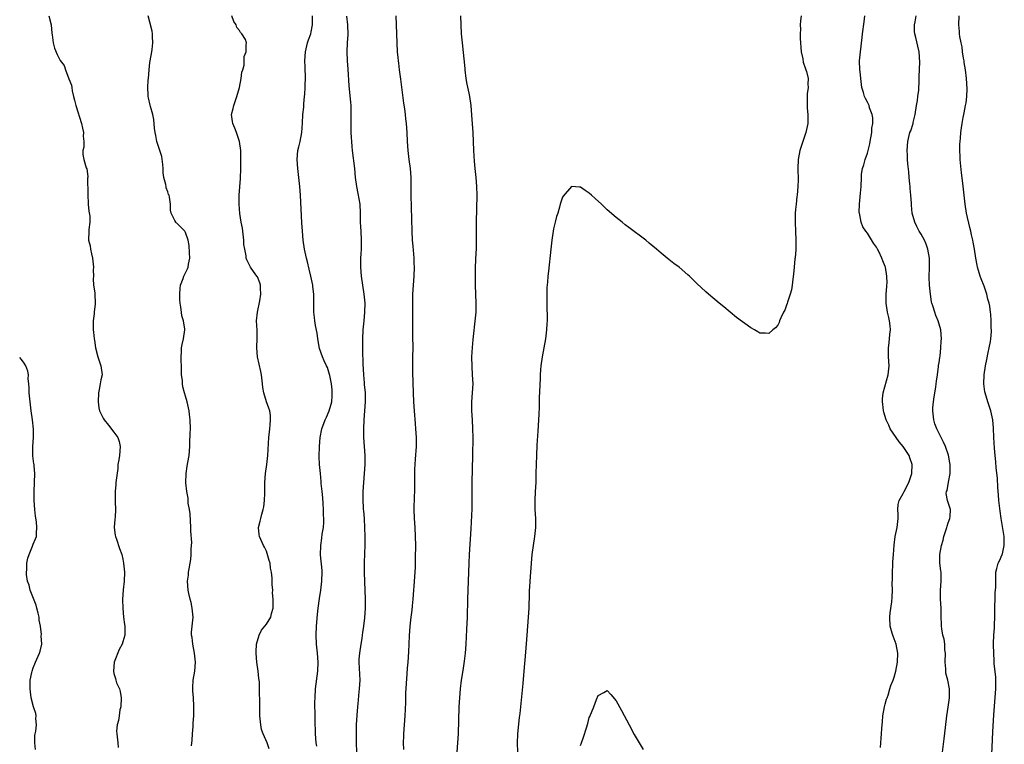
# Model space of a CAD drawing. Units: inches. Extents: x 2496000 to 2499000, y 1473000 to 1476000.
# Drawn here: x 2496000 to 2496220, y 1473439 to 1473600 of the extents above; entities that cross this region are included whole.
import ezdxf

# ---------------------------------------------------------------- set-up
doc = ezdxf.new("R2010")
doc.units = ezdxf.units.IN
doc.header["$MEASUREMENT"] = 0
doc.layers.add('LD24961473_10ft', color=120, linetype='Continuous')

msp = doc.modelspace()

# ---------------------------------------------------------------- linework, layer by layer
at = {"layer": 'LD24961473_10ft'}
for points, elevation in [([(2496006.51, 1473601), (2496006.99, 1473599), (2496007.14, 1473597.14), (2496007.21, 1473596.79), (2496007.45, 1473595), (2496007.77, 1473593.77), (2496008.36, 1473592.36), (2496009, 1473591.04), (2496009.9, 1473589.9), (2496010.21, 1473589), (2496010.99, 1473586.99), (2496011.52, 1473585.52), (2496011.59, 1473585), (2496011.73, 1473584.27), (2496012.03, 1473583), (2496012.2, 1473582.2), (2496012.5, 1473581), (2496013.77, 1473577), (2496014.01, 1473575.99), (2496014.22, 1473575), (2496014.18, 1473574.18), (2496014.3, 1473573), (2496014.29, 1473571.71), (2496014.11, 1473571), (2496014.1, 1473570.1), (2496014.27, 1473569), (2496014.84, 1473567.16), (2496014.94, 1473566.94), (2496015.19, 1473565.19), (2496015.17, 1473565), (2496015.13, 1473564.87), (2496015.19, 1473561.19), (2496015.17, 1473561), (2496015.29, 1473559.29), (2496015.29, 1473559), (2496015.45, 1473557.45), (2496015.63, 1473556.37), (2496015.63, 1473555), (2496015.41, 1473553.41), (2496015.42, 1473553), (2496015.36, 1473551), (2496015.71, 1473549.71), (2496015.79, 1473549), (2496016, 1473548), (2496016.27, 1473547), (2496016.47, 1473545), (2496016.41, 1473544.41), (2496016.44, 1473543), (2496016.36, 1473542.36), (2496016.49, 1473541), (2496016.76, 1473539.24), (2496016.74, 1473539), (2496016.83, 1473537), (2496016.82, 1473536.82), (2496016.6, 1473535), (2496016.57, 1473534.57), (2496016.36, 1473533), (2496016.35, 1473531.65), (2496016.39, 1473531), (2496016.49, 1473530.49), (2496016.61, 1473529), (2496016.69, 1473528.69), (2496016.89, 1473527), (2496017.4, 1473525), (2496018.11, 1473523), (2496018.36, 1473521), (2496018.1, 1473519.9), (2496017.97, 1473519), (2496017.74, 1473517.75), (2496017.56, 1473517), (2496017.49, 1473515), (2496017.68, 1473513.68), (2496017.83, 1473513), (2496018.64, 1473511.36), (2496018.8, 1473511), (2496019.8, 1473509.8), (2496021, 1473508.23), (2496021.85, 1473507), (2496022.15, 1473506.15), (2496022.43, 1473505), (2496022.24, 1473503), (2496022.07, 1473502.07), (2496021.91, 1473501), (2496021.86, 1473500.14), (2496021.5, 1473497.5), (2496021.47, 1473497), (2496021.47, 1473496.53), (2496021.27, 1473495), (2496021.27, 1473493.27), (2496021.29, 1473493), (2496021.29, 1473492.71), (2496021.35, 1473491), (2496021.25, 1473489.25), (2496021.18, 1473488.82), (2496021.09, 1473487), (2496021.28, 1473485.28), (2496021.35, 1473485), (2496021.6, 1473484.4), (2496022.28, 1473482.28), (2496022.75, 1473481), (2496023, 1473479.9), (2496023.16, 1473479), (2496023.35, 1473477), (2496023.3, 1473475), (2496023.09, 1473473.09), (2496022.92, 1473470.92), (2496022.98, 1473469), (2496023.16, 1473467), (2496023.34, 1473465.34), (2496023.41, 1473465), (2496023.46, 1473463), (2496023, 1473461.5), (2496022.86, 1473461), (2496022.18, 1473459.82), (2496021.03, 1473457), (2496020.88, 1473455), (2496021, 1473454.45), (2496021.33, 1473453.33), (2496021.41, 1473453), (2496021.62, 1473452.38), (2496022.22, 1473451), (2496022.41, 1473450.41), (2496022.61, 1473449), (2496022.53, 1473447), (2496022.35, 1473446.35), (2496022.16, 1473445), (2496022.05, 1473443.95), (2496021.71, 1473443), (2496021.62, 1473441.62), (2496021.63, 1473441), (2496021.86, 1473439), (2496021.94, 1473437.94)], 8350), ([(2496038.3, 1473438.3), (2496038.43, 1473439.57), (2496038.52, 1473441), (2496038.66, 1473442.66), (2496038.65, 1473443.35), (2496038.8, 1473445), (2496038.86, 1473447.14), (2496038.74, 1473449), (2496038.6, 1473450.6), (2496038.61, 1473451), (2496038.64, 1473451.36), (2496038.71, 1473453), (2496039.03, 1473455), (2496039.18, 1473457), (2496038.96, 1473459), (2496038.57, 1473461), (2496038.45, 1473462.45), (2496038.33, 1473463), (2496038.34, 1473463.66), (2496038.65, 1473467), (2496038.49, 1473469), (2496038.26, 1473470.26), (2496038.04, 1473471), (2496037.7, 1473472.3), (2496037.58, 1473473), (2496037.44, 1473475), (2496037.64, 1473476.36), (2496037.67, 1473477), (2496037.76, 1473477.76), (2496038, 1473479), (2496038.14, 1473479.86), (2496038.25, 1473481), (2496038.25, 1473482.25), (2496038.35, 1473483.65), (2496038.15, 1473486.15), (2496038.18, 1473487), (2496038, 1473490), (2496037.84, 1473491), (2496037.58, 1473492.42), (2496037.54, 1473493.54), (2496037.27, 1473495), (2496037.06, 1473496.94), (2496037.08, 1473499), (2496037.33, 1473500.67), (2496037.5, 1473501.5), (2496037.77, 1473503), (2496037.93, 1473505), (2496037.94, 1473505.94), (2496038.04, 1473507.96), (2496038.06, 1473509), (2496038.03, 1473511), (2496037.86, 1473512.14), (2496037.77, 1473513), (2496037.65, 1473513.65), (2496037.34, 1473515), (2496037, 1473516.23), (2496036.77, 1473517), (2496036.34, 1473518.34), (2496036.3, 1473519), (2496036.28, 1473519.72), (2496036.11, 1473521), (2496036.05, 1473523), (2496035.98, 1473524.02), (2496035.99, 1473525), (2496036.1, 1473526.1), (2496036.1, 1473527), (2496036.22, 1473527.78), (2496036.55, 1473529), (2496036.8, 1473531), (2496036.79, 1473531.21), (2496036.49, 1473533), (2496036.16, 1473534.16), (2496036.04, 1473535), (2496035.94, 1473536.06), (2496035.78, 1473537), (2496035.73, 1473537.73), (2496035.68, 1473539), (2496035.76, 1473540.24), (2496035.86, 1473541), (2496036.45, 1473542.45), (2496036.63, 1473543), (2496036.73, 1473543.27), (2496037, 1473543.74), (2496037.41, 1473544.59), (2496037.58, 1473545), (2496037.67, 1473545.67), (2496037.91, 1473547), (2496037.84, 1473548.16), (2496037.8, 1473549.8), (2496037.55, 1473551), (2496037, 1473552.71), (2496036.82, 1473553), (2496035.94, 1473553.94), (2496035, 1473554.77), (2496034.88, 1473554.88), (2496034.78, 1473555), (2496034.62, 1473555.38), (2496033.78, 1473557), (2496033.66, 1473557.66), (2496033.61, 1473559), (2496033.38, 1473560.62), (2496033.31, 1473561), (2496033.2, 1473561.2), (2496033, 1473561.75), (2496032.69, 1473562.69), (2496032.63, 1473563), (2496032.58, 1473563.41), (2496032.16, 1473565), (2496032.01, 1473566.01), (2496031.98, 1473567), (2496031.9, 1473567.9), (2496031.66, 1473569.66), (2496031.23, 1473571), (2496031.19, 1473571.19), (2496031, 1473571.69), (2496030.6, 1473573), (2496030.36, 1473574.36), (2496030.2, 1473575), (2496030.06, 1473575.94), (2496029.93, 1473577.93), (2496029.71, 1473579), (2496029.18, 1473580.82), (2496029.12, 1473581.12), (2496028.69, 1473582.69), (2496028.64, 1473583), (2496028.66, 1473583.34), (2496028.56, 1473585), (2496028.65, 1473586.65), (2496028.7, 1473587), (2496028.84, 1473589), (2496029, 1473590.58), (2496029.06, 1473591), (2496029.44, 1473593), (2496029.52, 1473593.52), (2496029.7, 1473595), (2496029.6, 1473596.4), (2496029.61, 1473597), (2496029.55, 1473597.55), (2496029, 1473599.55), (2496028.65, 1473601)], 8340), ([(2496055.64, 1473437.64), (2496055.15, 1473439), (2496054.28, 1473441), (2496053.94, 1473441.94), (2496053.73, 1473443), (2496053.65, 1473444.35), (2496053.56, 1473445), (2496053.52, 1473449), (2496053.49, 1473449.49), (2496053.48, 1473451), (2496053.44, 1473452.56), (2496053.39, 1473453), (2496053.32, 1473453.32), (2496053.18, 1473455), (2496052.89, 1473457), (2496052.7, 1473459), (2496052.7, 1473459.3), (2496052.81, 1473461), (2496053.4, 1473463), (2496053.92, 1473464.08), (2496054.67, 1473465), (2496055, 1473465.47), (2496055.97, 1473467), (2496056.15, 1473467.85), (2496056.55, 1473469), (2496056.55, 1473470.55), (2496056.53, 1473471), (2496056.4, 1473472.4), (2496056.41, 1473473), (2496056.29, 1473474.29), (2496056.32, 1473475), (2496056.3, 1473475.7), (2496056.15, 1473477), (2496055.95, 1473477.95), (2496055.82, 1473479), (2496055.63, 1473479.63), (2496055.21, 1473481.21), (2496055, 1473481.7), (2496054.58, 1473482.58), (2496054.35, 1473483), (2496053.44, 1473485), (2496053.39, 1473485.39), (2496053.27, 1473487), (2496053.63, 1473488.37), (2496053.73, 1473489), (2496053.99, 1473489.99), (2496054.29, 1473491), (2496054.41, 1473491.59), (2496054.61, 1473493), (2496054.63, 1473494.63), (2496054.67, 1473495.33), (2496054.65, 1473497), (2496054.8, 1473499), (2496055.1, 1473501), (2496055.35, 1473503), (2496055.57, 1473507), (2496055.67, 1473508.33), (2496055.74, 1473509), (2496055.87, 1473509.87), (2496055.91, 1473511), (2496055.93, 1473511.93), (2496055.78, 1473513), (2496055.58, 1473513.58), (2496055, 1473515.01), (2496054.41, 1473517), (2496054.2, 1473518.2), (2496054.13, 1473519), (2496053.91, 1473521), (2496053.77, 1473521.77), (2496053.03, 1473525), (2496052.86, 1473527), (2496052.85, 1473527.15), (2496052.95, 1473529), (2496052.94, 1473530.94), (2496052.83, 1473533), (2496052.99, 1473535), (2496053.51, 1473537.51), (2496053.78, 1473539), (2496053.71, 1473540.29), (2496053.71, 1473541), (2496053.53, 1473541.53), (2496053, 1473542.83), (2496052.94, 1473542.94), (2496052.68, 1473543.32), (2496051.46, 1473545), (2496051.28, 1473545.28), (2496051, 1473545.91), (2496050.62, 1473546.62), (2496050.5, 1473547), (2496050.47, 1473547.53), (2496050.17, 1473549), (2496050.01, 1473550.01), (2496050.01, 1473551), (2496049.65, 1473553.65), (2496049.37, 1473555), (2496049.08, 1473556.92), (2496048.95, 1473559), (2496048.97, 1473561), (2496049.26, 1473564.74), (2496049.33, 1473567), (2496049.32, 1473568.68), (2496049.34, 1473569.34), (2496049.28, 1473571), (2496049.01, 1473573.01), (2496048.52, 1473574.52), (2496048.31, 1473575), (2496047.96, 1473575.96), (2496047.49, 1473577), (2496047.43, 1473577.43), (2496047.25, 1473579), (2496047.63, 1473580.37), (2496047.73, 1473581), (2496048.1, 1473582.1), (2496048.44, 1473583), (2496049.04, 1473585.04), (2496049.41, 1473587), (2496049.54, 1473588.46), (2496049.72, 1473589), (2496050.03, 1473590.03), (2496050.05, 1473591.95), (2496050.51, 1473593), (2496050.53, 1473594.53), (2496050.57, 1473595), (2496050.31, 1473595.69), (2496049.55, 1473597), (2496049.26, 1473597.26), (2496049, 1473597.71), (2496048.41, 1473598.41), (2496048.24, 1473599), (2496047.74, 1473599.74), (2496047.27, 1473601)], 8330), ([(2496066.23, 1473438.23), (2496066.12, 1473439), (2496065.98, 1473441), (2496065.85, 1473444.15), (2496065.87, 1473445.87), (2496065.83, 1473447), (2496065.83, 1473448.17), (2496065.85, 1473449), (2496065.98, 1473451), (2496066.46, 1473455), (2496066.56, 1473457), (2496066.43, 1473459), (2496066.18, 1473461), (2496066.07, 1473463), (2496066.16, 1473465), (2496066.41, 1473467.59), (2496066.57, 1473469), (2496066.87, 1473471.13), (2496067.16, 1473473), (2496067.4, 1473475), (2496067.44, 1473477), (2496067.42, 1473477.42), (2496067.08, 1473480.92), (2496067.12, 1473483), (2496067.38, 1473484.62), (2496067.47, 1473485.47), (2496067.72, 1473487), (2496067.82, 1473488.18), (2496067.79, 1473489), (2496067.71, 1473489.71), (2496067.72, 1473491), (2496067.66, 1473492.34), (2496067.59, 1473493.59), (2496067.45, 1473495), (2496067.24, 1473496.76), (2496067.22, 1473497.22), (2496067.04, 1473499), (2496066.87, 1473501), (2496066.79, 1473502.79), (2496066.84, 1473505), (2496066.99, 1473507), (2496067.35, 1473509), (2496068.08, 1473511), (2496068.4, 1473511.6), (2496069.01, 1473512.99), (2496069.57, 1473515), (2496069.66, 1473516.34), (2496069.68, 1473517), (2496069.66, 1473517.66), (2496069.5, 1473519), (2496069.14, 1473520.86), (2496069.11, 1473521.11), (2496068.61, 1473522.61), (2496068.41, 1473523), (2496067.91, 1473524.09), (2496067.51, 1473525), (2496066.87, 1473526.87), (2496066.49, 1473529), (2496066.3, 1473530.3), (2496065.97, 1473532.03), (2496065.83, 1473533), (2496065.76, 1473533.76), (2496065.61, 1473535), (2496065.57, 1473536.43), (2496065.57, 1473537), (2496065.59, 1473537.59), (2496065.55, 1473539), (2496065.35, 1473540.65), (2496065.33, 1473541), (2496064.88, 1473543), (2496064.51, 1473544.51), (2496064.15, 1473546.15), (2496063.94, 1473547), (2496063.64, 1473548.36), (2496063.52, 1473549), (2496063.22, 1473551), (2496063.02, 1473553), (2496062.88, 1473554.88), (2496062.59, 1473561), (2496062.45, 1473563), (2496061.98, 1473567), (2496061.86, 1473569), (2496062.05, 1473571), (2496062.22, 1473571.78), (2496062.51, 1473573), (2496062.93, 1473575), (2496063.07, 1473577.07), (2496063.16, 1473579), (2496063.33, 1473580.67), (2496063.37, 1473581.37), (2496063.53, 1473583), (2496063.54, 1473583.54), (2496063.65, 1473585), (2496063.65, 1473585.65), (2496063.71, 1473587), (2496063.65, 1473589.65), (2496063.59, 1473591), (2496063.72, 1473593), (2496064.19, 1473595), (2496064.37, 1473595.63), (2496064.88, 1473597), (2496065, 1473597.45), (2496065.31, 1473599), (2496065.32, 1473601)], 8320), ([(2496072.9, 1473600.9), (2496073.08, 1473599), (2496073.13, 1473596.87), (2496073.02, 1473595), (2496072.95, 1473593), (2496073.01, 1473591), (2496073.13, 1473589.13), (2496073.4, 1473585.4), (2496073.76, 1473581.76), (2496073.8, 1473581), (2496073.8, 1473580.2), (2496073.86, 1473579), (2496073.86, 1473577.86), (2496073.83, 1473577), (2496073.85, 1473575), (2496073.89, 1473573.89), (2496073.96, 1473573), (2496074.09, 1473571.91), (2496074.15, 1473571), (2496074.66, 1473567), (2496074.83, 1473565), (2496075.09, 1473563), (2496075.41, 1473561.41), (2496075.8, 1473559), (2496075.89, 1473557), (2496075.93, 1473556.07), (2496075.94, 1473555), (2496076, 1473553.99), (2496076.08, 1473553), (2496076.17, 1473551), (2496076.12, 1473549), (2496076.05, 1473547.95), (2496076.02, 1473547), (2496076.02, 1473546.02), (2496075.99, 1473545), (2496076.11, 1473543), (2496076.42, 1473541), (2496076.75, 1473539), (2496076.93, 1473537), (2496076.89, 1473535), (2496076.72, 1473533), (2496076.53, 1473531), (2496076.41, 1473529), (2496076.41, 1473527), (2496076.44, 1473526.44), (2496076.53, 1473523.47), (2496076.65, 1473521), (2496076.8, 1473519.2), (2496076.82, 1473518.82), (2496077, 1473517), (2496077.05, 1473515), (2496076.91, 1473513), (2496076.72, 1473511), (2496076.63, 1473509), (2496076.68, 1473507), (2496076.82, 1473505), (2496076.93, 1473503), (2496076.93, 1473501), (2496076.8, 1473499), (2496076.62, 1473497), (2496076.49, 1473495), (2496076.48, 1473493), (2496076.57, 1473491.43), (2496076.61, 1473491), (2496076.66, 1473490.66), (2496076.79, 1473489), (2496076.9, 1473486.9), (2496076.92, 1473485), (2496076.92, 1473483.08), (2496076.79, 1473479.21), (2496076.8, 1473477), (2496076.87, 1473474.87), (2496076.98, 1473473), (2496077.06, 1473471), (2496077.02, 1473469), (2496076.85, 1473466.85), (2496076.65, 1473465), (2496076.43, 1473463.57), (2496076.38, 1473463), (2496076.28, 1473462.28), (2496076.05, 1473461), (2496075.75, 1473459), (2496075.65, 1473457.65), (2496075.62, 1473457), (2496075.8, 1473453), (2496075.71, 1473451), (2496075.56, 1473449.56), (2496075.49, 1473448.51), (2496075.34, 1473447), (2496075.2, 1473445.2), (2496075.05, 1473443), (2496075, 1473441), (2496075.03, 1473439), (2496075.1, 1473436.9)], 8310), ([(2496083.85, 1473601), (2496084.07, 1473595), (2496084.18, 1473593), (2496084.29, 1473591.71), (2496084.36, 1473591), (2496084.45, 1473590.45), (2496084.62, 1473589), (2496084.91, 1473586.91), (2496085.56, 1473581.56), (2496085.76, 1473580.24), (2496085.93, 1473579), (2496086.03, 1473578.03), (2496086.16, 1473577), (2496086.31, 1473575), (2496086.4, 1473573), (2496086.53, 1473571), (2496086.77, 1473569), (2496087.05, 1473567), (2496087.22, 1473565), (2496087.21, 1473561), (2496087.4, 1473553), (2496087.51, 1473551), (2496087.65, 1473549.65), (2496087.88, 1473547), (2496087.9, 1473545.9), (2496087.95, 1473545), (2496087.85, 1473543), (2496087.7, 1473541), (2496087.61, 1473539), (2496087.6, 1473537), (2496087.6, 1473533.6), (2496087.58, 1473531), (2496087.59, 1473529), (2496087.62, 1473527.62), (2496087.61, 1473524.39), (2496087.58, 1473523), (2496087.58, 1473521.58), (2496087.73, 1473517), (2496087.83, 1473515), (2496087.95, 1473513), (2496088.16, 1473510.16), (2496088.27, 1473509), (2496088.38, 1473507), (2496088.37, 1473505), (2496088.21, 1473502.21), (2496088.11, 1473501), (2496088.05, 1473499.95), (2496088.02, 1473499), (2496088.03, 1473498.03), (2496088.03, 1473495), (2496087.98, 1473493.98), (2496087.9, 1473491), (2496087.95, 1473489), (2496088.09, 1473487), (2496088.21, 1473485), (2496088.24, 1473483), (2496088.2, 1473480.2), (2496088.14, 1473478.14), (2496087.89, 1473473.89), (2496087.83, 1473473), (2496087.67, 1473471), (2496087.5, 1473469.5), (2496087.42, 1473468.58), (2496087.23, 1473467), (2496087.02, 1473465.02), (2496086.86, 1473462.86), (2496086.69, 1473459.31), (2496086.52, 1473457), (2496086.39, 1473455.61), (2496086.34, 1473454.34), (2496086.04, 1473450.04), (2496086, 1473449), (2496085.99, 1473448.01), (2496085.86, 1473445), (2496085.57, 1473441), (2496085.54, 1473440.46), (2496085.52, 1473439), (2496085.55, 1473437.55)], 8300), ([(2496097.52, 1473437), (2496097.69, 1473439), (2496097.81, 1473441), (2496097.99, 1473447), (2496098.1, 1473449), (2496098.28, 1473451), (2496098.53, 1473453), (2496098.86, 1473455.14), (2496099.21, 1473457.21), (2496099.43, 1473459), (2496099.58, 1473461), (2496099.73, 1473464.27), (2496099.83, 1473467), (2496099.93, 1473471), (2496100.1, 1473475), (2496100.21, 1473479), (2496100.31, 1473481), (2496100.67, 1473486.67), (2496100.88, 1473491.12), (2496100.9, 1473493), (2496100.86, 1473497), (2496101.01, 1473503), (2496101.08, 1473507), (2496101.06, 1473509), (2496100.95, 1473510.95), (2496100.82, 1473513), (2496100.8, 1473515), (2496100.96, 1473517), (2496101.07, 1473519), (2496100.99, 1473521), (2496100.85, 1473522.85), (2496100.83, 1473525), (2496100.94, 1473527.06), (2496101.09, 1473528.91), (2496101.63, 1473533.63), (2496101.76, 1473535), (2496101.8, 1473536.2), (2496101.81, 1473537), (2496101.65, 1473541), (2496101.61, 1473543), (2496101.64, 1473545), (2496101.79, 1473548.21), (2496101.82, 1473549), (2496101.85, 1473551), (2496101.83, 1473552.17), (2496101.82, 1473555), (2496101.99, 1473561), (2496101.94, 1473563), (2496101.76, 1473565), (2496101.53, 1473567), (2496101.39, 1473568.61), (2496101.28, 1473571), (2496101.21, 1473573), (2496101.12, 1473575), (2496100.83, 1473578.83), (2496100.65, 1473581), (2496100.37, 1473583), (2496100.23, 1473583.77), (2496099.8, 1473585.8), (2496099.58, 1473587), (2496099.31, 1473589), (2496099.29, 1473589.29), (2496098.7, 1473595), (2496098.54, 1473597), (2496098.33, 1473601)], 8290), ([(2496174.22, 1473601), (2496174.09, 1473599.91), (2496174.02, 1473599), (2496174.06, 1473598.06), (2496174.01, 1473597), (2496174.02, 1473595.98), (2496174.27, 1473593), (2496174.58, 1473591.42), (2496174.69, 1473590.69), (2496175.19, 1473589.19), (2496175.27, 1473589), (2496175.41, 1473588.59), (2496175.8, 1473587), (2496175.75, 1473585.75), (2496175.79, 1473585), (2496175.59, 1473583.59), (2496175.54, 1473583), (2496175.54, 1473581), (2496175.57, 1473580.43), (2496175.74, 1473579), (2496175.75, 1473577.75), (2496175.7, 1473577), (2496175.26, 1473575), (2496174.58, 1473573), (2496173.96, 1473571), (2496173.6, 1473569), (2496173.5, 1473567), (2496173.53, 1473564.47), (2496173.5, 1473563), (2496173.34, 1473561), (2496173.29, 1473560.71), (2496173.09, 1473559), (2496173, 1473557.83), (2496172.91, 1473557), (2496172.91, 1473554.91), (2496173, 1473553.03), (2496173.05, 1473551), (2496173.04, 1473548.96), (2496172.91, 1473547.09), (2496172.86, 1473546.86), (2496172.65, 1473545), (2496172.54, 1473543.46), (2496172.35, 1473542.35), (2496172.24, 1473541), (2496172.08, 1473539.92), (2496171.81, 1473539), (2496171.21, 1473537.21), (2496171.12, 1473536.88), (2496171, 1473536.53), (2496170.56, 1473535.44), (2496170.32, 1473535), (2496169.71, 1473533.71), (2496169.43, 1473533), (2496169.33, 1473532.67), (2496169, 1473532.07), (2496168.54, 1473531.46), (2496167.94, 1473531), (2496167, 1473530.2), (2496166.29, 1473530.29), (2496165, 1473530.29), (2496164.58, 1473530.58), (2496163.86, 1473531), (2496163, 1473531.44), (2496159.81, 1473533.81), (2496158.39, 1473535), (2496157, 1473536.15), (2496155.95, 1473537), (2496153.56, 1473539), (2496153, 1473539.49), (2496151, 1473541.34), (2496149.32, 1473543), (2496149, 1473543.3), (2496147, 1473544.99), (2496145.83, 1473545.83), (2496144.33, 1473547), (2496143, 1473548.09), (2496141.96, 1473549), (2496140.37, 1473550.37), (2496139.57, 1473551), (2496135.82, 1473553.82), (2496135, 1473554.45), (2496134.33, 1473555), (2496133, 1473556.03), (2496131, 1473557.78), (2496130.38, 1473558.38), (2496129.7, 1473559), (2496128.31, 1473560.31), (2496127.5, 1473561), (2496127, 1473561.46), (2496126.06, 1473562.06), (2496125, 1473562.83), (2496124.83, 1473562.83), (2496123, 1473562.95), (2496121.16, 1473560.84), (2496121, 1473560.62), (2496120.48, 1473559), (2496120.33, 1473558.33), (2496119.96, 1473557), (2496119.71, 1473556.29), (2496119.4, 1473555), (2496119, 1473553.55), (2496118.91, 1473553), (2496118.62, 1473551), (2496118.39, 1473549), (2496117.89, 1473544.11), (2496117.77, 1473543), (2496117.67, 1473541.67), (2496117.55, 1473540.45), (2496117.53, 1473539), (2496117.56, 1473537.56), (2496117.53, 1473537), (2496117.52, 1473536.48), (2496117.59, 1473533.59), (2496117.59, 1473533), (2496117.54, 1473532.46), (2496117.48, 1473531), (2496117.22, 1473529), (2496116.5, 1473525), (2496116.21, 1473523), (2496116.13, 1473522.13), (2496116.05, 1473521), (2496116.03, 1473519.97), (2496115.96, 1473519), (2496115.89, 1473517), (2496115.84, 1473516.16), (2496115.85, 1473513.85), (2496115.75, 1473512.25), (2496115.7, 1473511), (2496115.55, 1473508.45), (2496115.33, 1473505.33), (2496115.19, 1473503), (2496115.13, 1473501.13), (2496115.1, 1473499), (2496115.04, 1473497), (2496114.93, 1473495), (2496114.84, 1473493), (2496114.87, 1473491), (2496114.97, 1473489), (2496115, 1473487), (2496114.8, 1473485), (2496114.47, 1473483), (2496114.22, 1473481), (2496113.92, 1473477), (2496113.75, 1473475), (2496113.65, 1473473.65), (2496113.62, 1473473), (2496113.62, 1473472.38), (2496113.49, 1473469), (2496113.09, 1473463), (2496112.8, 1473459.2), (2496112.42, 1473455), (2496112.2, 1473452.2), (2496111.99, 1473449.99), (2496111.51, 1473445.51), (2496111.39, 1473444.61), (2496111.01, 1473441), (2496110.92, 1473438.92), (2496111, 1473437)], 8280), ([(2496191.94, 1473437.94), (2496192.02, 1473439), (2496192.07, 1473440.07), (2496192.17, 1473441), (2496192.19, 1473442.19), (2496192.26, 1473443), (2496192.34, 1473443.66), (2496192.42, 1473445), (2496192.81, 1473447), (2496193, 1473447.6), (2496193.29, 1473448.71), (2496193.38, 1473449), (2496193.6, 1473449.6), (2496194.04, 1473451), (2496194.26, 1473451.74), (2496194.78, 1473453), (2496195, 1473453.64), (2496195.37, 1473455), (2496195.74, 1473457), (2496195.82, 1473459), (2496195.44, 1473461), (2496195, 1473462.16), (2496194.74, 1473462.74), (2496194.54, 1473463.46), (2496194.05, 1473465), (2496193.97, 1473467), (2496194.06, 1473467.94), (2496194.42, 1473470.42), (2496194.55, 1473471.44), (2496194.62, 1473473), (2496194.56, 1473474.56), (2496194.6, 1473475.4), (2496194.58, 1473477), (2496194.68, 1473478.68), (2496194.68, 1473479.32), (2496194.83, 1473481), (2496194.95, 1473483.05), (2496195.21, 1473485), (2496195.65, 1473487), (2496195.87, 1473489), (2496195.86, 1473489.86), (2496195.77, 1473491), (2496195.89, 1473492.11), (2496196.05, 1473493), (2496197, 1473494.58), (2496197.18, 1473495), (2496198.22, 1473497), (2496198.94, 1473499), (2496199.01, 1473500.99), (2496198.47, 1473502.47), (2496198.3, 1473503), (2496196.97, 1473505), (2496196.08, 1473506.08), (2496195.43, 1473507), (2496194.11, 1473509), (2496193.78, 1473509.78), (2496193.16, 1473511), (2496192.7, 1473512.7), (2496192.59, 1473513), (2496192.48, 1473514.48), (2496192.39, 1473515), (2496192.37, 1473515.63), (2496192.5, 1473517), (2496193.62, 1473521), (2496193.82, 1473523), (2496193.74, 1473525), (2496193.71, 1473527), (2496193.86, 1473528.14), (2496193.99, 1473529.99), (2496194.13, 1473531), (2496194.09, 1473531.91), (2496193.95, 1473533), (2496193.75, 1473533.75), (2496193.49, 1473535), (2496193.15, 1473537), (2496193.16, 1473537.16), (2496193.17, 1473539), (2496193.31, 1473540.69), (2496193.37, 1473541), (2496193.4, 1473541.4), (2496193.37, 1473543), (2496193.05, 1473545), (2496193, 1473545.16), (2496192.41, 1473546.41), (2496192.24, 1473547), (2496191.55, 1473548.45), (2496191.24, 1473549), (2496191.15, 1473549.15), (2496191, 1473549.45), (2496190.37, 1473550.37), (2496189, 1473552.54), (2496188.65, 1473553), (2496188.01, 1473554.01), (2496187.62, 1473555), (2496187.31, 1473556.69), (2496187.22, 1473557), (2496187.2, 1473557.2), (2496187.21, 1473559), (2496187.36, 1473560.64), (2496187.46, 1473561.46), (2496187.58, 1473563), (2496187.65, 1473565), (2496187.71, 1473565.71), (2496187.89, 1473567), (2496188.2, 1473567.8), (2496188.48, 1473569), (2496189, 1473570.43), (2496189.55, 1473572.45), (2496189.62, 1473573), (2496189.97, 1473575), (2496190.01, 1473575.99), (2496190.2, 1473577), (2496190.25, 1473578.25), (2496190.09, 1473579), (2496189.47, 1473580.53), (2496189.36, 1473581), (2496189.28, 1473581.28), (2496189, 1473581.78), (2496188.59, 1473582.59), (2496188.32, 1473583), (2496188.1, 1473583.9), (2496187.79, 1473585), (2496187.66, 1473585.66), (2496187.56, 1473587), (2496187.39, 1473588.61), (2496187.32, 1473589), (2496187.26, 1473591), (2496187.46, 1473593), (2496187.81, 1473596.19), (2496187.91, 1473597), (2496188.31, 1473599.69), (2496188.46, 1473601)], 8270), ([(2496205.65, 1473436.35), (2496206.13, 1473439.87), (2496206.38, 1473442.38), (2496206.69, 1473445), (2496207, 1473446.92), (2496207.3, 1473449), (2496207.32, 1473451), (2496206.9, 1473453), (2496206.52, 1473454.52), (2496206.48, 1473455), (2496206.49, 1473455.51), (2496206.37, 1473457), (2496206.39, 1473459), (2496206.29, 1473459.71), (2496206.23, 1473461), (2496206.11, 1473462.11), (2496205.84, 1473463), (2496205.57, 1473464.43), (2496205.53, 1473465), (2496205.53, 1473465.53), (2496205.46, 1473467), (2496205.43, 1473469), (2496205.32, 1473471), (2496205.32, 1473473), (2496205.46, 1473475), (2496205.44, 1473476.56), (2496205.42, 1473477), (2496205.35, 1473477.35), (2496205.16, 1473479), (2496205.15, 1473481), (2496205.53, 1473483), (2496205.87, 1473484.13), (2496206.08, 1473485), (2496206.7, 1473487), (2496206.75, 1473487.25), (2496207, 1473488), (2496207.38, 1473489), (2496207.44, 1473489.44), (2496207.51, 1473491), (2496206.84, 1473493), (2496206.55, 1473494.55), (2496206.61, 1473495), (2496206.75, 1473495.25), (2496207.06, 1473497.06), (2496207.48, 1473499), (2496207.48, 1473500.52), (2496207.47, 1473501), (2496207.41, 1473501.41), (2496207.07, 1473503.07), (2496206.39, 1473505), (2496205.98, 1473505.98), (2496205.44, 1473507), (2496204.46, 1473509), (2496204.07, 1473510.07), (2496203.78, 1473511), (2496203.68, 1473512.32), (2496203.59, 1473513), (2496203.62, 1473513.62), (2496203.75, 1473515), (2496203.91, 1473516.09), (2496204.27, 1473518.27), (2496204.35, 1473519), (2496204.38, 1473519.62), (2496204.61, 1473521), (2496204.89, 1473522.89), (2496204.89, 1473523.11), (2496205, 1473523.74), (2496205.13, 1473524.87), (2496205.2, 1473525.19), (2496205.39, 1473527), (2496205.47, 1473528.53), (2496205.52, 1473529), (2496205.35, 1473531), (2496204.79, 1473533), (2496204.24, 1473534.24), (2496204, 1473535), (2496203.6, 1473536.4), (2496203.38, 1473537), (2496203.3, 1473537.3), (2496203.06, 1473539), (2496202.85, 1473541), (2496202.74, 1473542.74), (2496202.82, 1473545), (2496202.84, 1473547), (2496202.49, 1473549), (2496202.11, 1473550.11), (2496201.71, 1473551), (2496201, 1473552.32), (2496200.58, 1473553), (2496200.03, 1473554.03), (2496199.55, 1473555), (2496199.02, 1473557), (2496198.83, 1473558.83), (2496198.83, 1473559.17), (2496198.69, 1473561), (2496198.53, 1473562.53), (2496198.52, 1473563), (2496198.47, 1473563.53), (2496198.32, 1473565), (2496198.22, 1473566.22), (2496198.01, 1473567.99), (2496197.95, 1473569), (2496197.94, 1473569.94), (2496197.87, 1473571), (2496197.99, 1473573), (2496198.3, 1473574.3), (2496198.49, 1473575), (2496198.65, 1473575.35), (2496199.17, 1473577), (2496199.2, 1473577.2), (2496199.64, 1473579), (2496199.95, 1473581), (2496200.16, 1473582.16), (2496200.24, 1473583), (2496200.44, 1473584.44), (2496200.56, 1473586.56), (2496200.54, 1473587.46), (2496200.69, 1473590.69), (2496200.53, 1473593), (2496200.22, 1473594.22), (2496199.81, 1473596.19), (2496199.59, 1473597), (2496199.54, 1473597.54), (2496199.54, 1473599), (2496199.63, 1473599.63), (2496199.91, 1473601)], 8260), ([(2496216.68, 1473434.68), (2496217, 1473441.43), (2496217.22, 1473445.22), (2496217.64, 1473451), (2496217.63, 1473453.63), (2496217.29, 1473456.71), (2496217.3, 1473457.3), (2496217.2, 1473459), (2496217.15, 1473460.85), (2496217.13, 1473461.13), (2496217.18, 1473463), (2496217.34, 1473464.65), (2496217.32, 1473465.32), (2496217.42, 1473467), (2496217.43, 1473468.57), (2496217.41, 1473469), (2496217.44, 1473469.44), (2496217.46, 1473471), (2496217.51, 1473472.49), (2496217.6, 1473473), (2496217.67, 1473473.67), (2496217.65, 1473475), (2496217.66, 1473477), (2496217.84, 1473477.84), (2496218.17, 1473479), (2496218.48, 1473479.52), (2496219.07, 1473480.93), (2496219.1, 1473481.1), (2496219.53, 1473483), (2496219.5, 1473484.5), (2496219.48, 1473485), (2496218.81, 1473489), (2496218.59, 1473490.59), (2496218.33, 1473493), (2496218.24, 1473494.24), (2496218.08, 1473495.92), (2496217.99, 1473497.99), (2496217.74, 1473500.26), (2496217.63, 1473501.63), (2496217.47, 1473503), (2496217.33, 1473504.67), (2496217.21, 1473507), (2496217.12, 1473509.12), (2496216.96, 1473511), (2496216.51, 1473513), (2496215.86, 1473515), (2496215.26, 1473517), (2496215.22, 1473517.22), (2496214.98, 1473519), (2496215.03, 1473521), (2496215.32, 1473523), (2496215.61, 1473524.39), (2496215.96, 1473525.96), (2496216.18, 1473527), (2496216.44, 1473528.44), (2496216.52, 1473529), (2496216.64, 1473530.64), (2496216.65, 1473531), (2496216.61, 1473531.39), (2496216.61, 1473533), (2496216.53, 1473534.53), (2496216.48, 1473535), (2496216.27, 1473536.27), (2496216.18, 1473537), (2496215.87, 1473537.87), (2496215.62, 1473539), (2496215, 1473540.73), (2496214.36, 1473542.36), (2496214.12, 1473543), (2496213.75, 1473544.25), (2496213.55, 1473545), (2496213.48, 1473545.47), (2496213.2, 1473547), (2496212.9, 1473549), (2496212.56, 1473550.56), (2496212.52, 1473551), (2496212.18, 1473552.18), (2496212.06, 1473553), (2496211.82, 1473553.82), (2496211.12, 1473557), (2496210.79, 1473559), (2496210.55, 1473561), (2496210.26, 1473563.74), (2496210, 1473566), (2496209.69, 1473569), (2496209.67, 1473569.67), (2496209.58, 1473571), (2496209.6, 1473572.4), (2496209.65, 1473573), (2496209.74, 1473573.74), (2496209.85, 1473575), (2496209.98, 1473576.02), (2496210.11, 1473577), (2496210.36, 1473578.36), (2496210.49, 1473579), (2496210.59, 1473579.41), (2496210.91, 1473581), (2496211, 1473581.59), (2496211.17, 1473583), (2496211.24, 1473584.76), (2496211.13, 1473587), (2496210.87, 1473589), (2496210.6, 1473590.6), (2496210.55, 1473591), (2496210.45, 1473591.55), (2496210.24, 1473593), (2496210.12, 1473594.12), (2496209.9, 1473595), (2496209.61, 1473596.39), (2496209.55, 1473597), (2496209.53, 1473597.53), (2496209.38, 1473599), (2496209.45, 1473601)], 8250), ([(2496003.53, 1473437.53), (2496003.4, 1473439), (2496003.39, 1473440.61), (2496003.46, 1473441), (2496003.61, 1473441.61), (2496003.72, 1473443), (2496003.61, 1473444.39), (2496003.66, 1473445), (2496003.57, 1473445.57), (2496003.09, 1473447), (2496002.58, 1473449), (2496002.38, 1473450.38), (2496002.31, 1473451), (2496002.37, 1473451.63), (2496002.35, 1473453), (2496002.68, 1473454.68), (2496002.76, 1473455), (2496003, 1473455.73), (2496003.41, 1473456.59), (2496003.52, 1473457), (2496004.4, 1473459), (2496004.6, 1473459.4), (2496004.93, 1473461), (2496004.82, 1473462.82), (2496004.89, 1473463.11), (2496004.63, 1473465), (2496004.35, 1473466.35), (2496004.32, 1473467), (2496004.12, 1473467.88), (2496003.85, 1473469), (2496003.64, 1473469.65), (2496002.34, 1473473), (2496002.11, 1473474.11), (2496001.75, 1473475), (2496001.5, 1473476.5), (2496001.49, 1473477), (2496001.57, 1473477.57), (2496001.61, 1473479), (2496001.85, 1473480.15), (2496002.12, 1473481), (2496002.86, 1473482.86), (2496003, 1473483.29), (2496003.52, 1473484.48), (2496003.72, 1473485), (2496003.72, 1473485.72), (2496003.85, 1473487), (2496003.73, 1473488.27), (2496003.52, 1473489.52), (2496003.35, 1473491), (2496003.22, 1473493), (2496003.23, 1473493.23), (2496003.22, 1473495), (2496003.32, 1473497), (2496003.38, 1473499), (2496003.25, 1473500.75), (2496003.22, 1473501), (2496003.17, 1473501.16), (2496002.93, 1473502.93), (2496002.95, 1473503.05), (2496002.92, 1473505), (2496003.08, 1473507), (2496003.11, 1473508.89), (2496002.88, 1473511), (2496002.59, 1473513), (2496002.34, 1473515), (2496002.12, 1473517), (2496002.08, 1473518.08), (2496002.01, 1473519), (2496001.92, 1473520.08), (2496001.94, 1473521), (2496001.85, 1473521.85), (2496001.39, 1473523), (2496001, 1473523.59), (2496000.42, 1473524.42), (2496000, 1473524.89)], 8360), ([(2496125, 1473438.42), (2496125.26, 1473439), (2496125.74, 1473440.26), (2496126.34, 1473442.34), (2496126.66, 1473443.34), (2496127, 1473444.66), (2496127.11, 1473444.89), (2496128, 1473447), (2496128.63, 1473448.63), (2496129, 1473449.53), (2496130.24, 1473450.24), (2496131, 1473450.63), (2496131.8, 1473449.8), (2496133, 1473448.37), (2496134.2, 1473446.2), (2496135.87, 1473443), (2496137, 1473440.87), (2496139, 1473437.54)], 8270)]:
    msp.add_lwpolyline(points, dxfattribs=dict(at, elevation=elevation))

doc.saveas('drawing.dxf')
